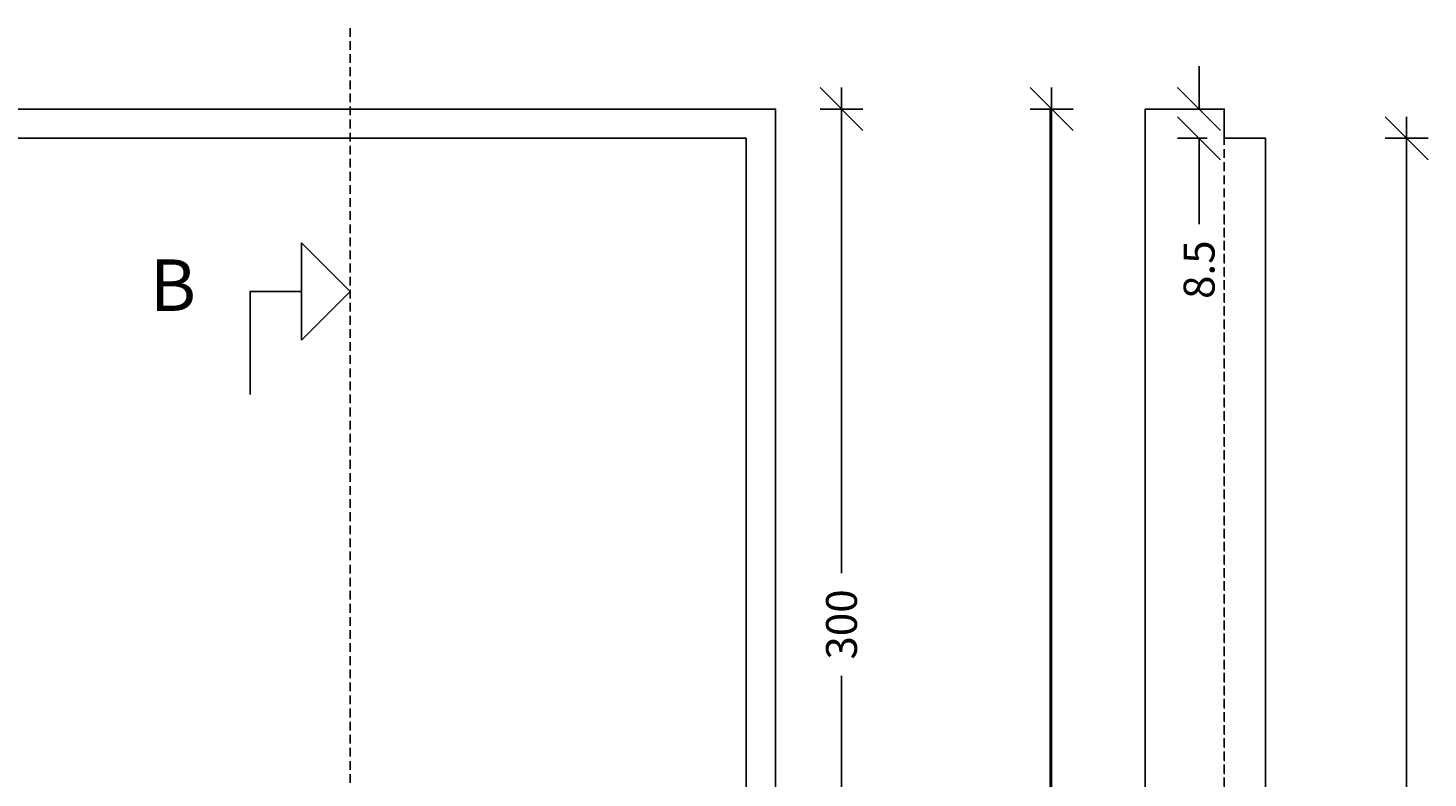
# Model space of a CAD drawing. Units: millimetres. Extents: x 6942 to 7782, y 214 to 1575.
# Drawn here: x 7375 to 7782, y 1356 to 1575 of the extents above; entities that cross this region are included whole.
import ezdxf

# ---------------------------------------------------------------- set-up
doc = ezdxf.new("R2010")
doc.units = ezdxf.units.MM
doc.header["$LTSCALE"] = 0.2
doc.linetypes.add('DASHED', pattern=[19.05, 12.7, -6.35])
for name, color, linetype in [('_TRT_0.18', 5, 'Continuous'), ('_TRT_0.25', 1, 'Continuous'), ('_TRT_0.35', 3, 'Continuous'), ('dim', 8, 'Continuous')]:
    doc.layers.add(name, color=color, linetype=linetype)
doc.layers.add('_TRT_tynd-stip', color=8, linetype='DASHED', transparency=0.2)
doc.styles.add('Annotative', font='arial.ttf')
doc.dimstyles.new('Troldtekt', dxfattribs={"dimscale": 0, "dimtxt": 1.8, "dimasz": 2.5, "dimexe": 1.25, "dimexo": 1, "dimgap": 1, "dimtad": 0, "dimdec": 0, "dimzin": 0, "dimtxsty": 'Annotative', "dimblk": 'OBLIQUE', "dimcen": 1, "dimdle": 1.25, "dimclrt": 1, "dimadec": 0, "dimazin": 0, "dimtfac": 1, "dimtdec": 0, "dimtofl": 0, "dimtmove": 0, "dimatfit": 3, "dimfxl": 1.25, "dimfxlon": 1, "dimtolj": 1, "dimtzin": 0, "dimarcsym": 0})

# ---------------------------------------------------------------- blocks, each defined once
blk = doc.blocks.new('_Oblique')
at = {"color": 0, "linetype": 'ByBlock', "lineweight": -2}
blk.add_line((-0.5, -0.5), (0.5, 0.5), dxfattribs=at)
blk = doc.blocks.new('*D4')
at = {"layer": 'Defpoints', "color": 0}
for p in [(7672.75, 1550.94), (7700, 1550.94), (7700, 350.94)]:
    blk.add_point(p, dxfattribs=at)
at = {"layer": 'dim', "color": 0, "lineweight": -2, "transparency": 16777216}
for p, q in [((7672.75, 1557.19), (7672.75, 968.94)), ((7679, 1550.94), (7666.5, 1550.94)), ((7672.75, 344.69), (7672.75, 932.94)), ((7679, 350.94), (7666.5, 350.94))]:
    blk.add_line(p, q, dxfattribs=at)
at = {"layer": 'dim', "color": 0, "lineweight": -2, "transparency": 16777216, "xscale": 12.5, "yscale": 12.5, "zscale": 12.5}
for p, rotation in [((7672.75, 1550.94), 90), ((7672.75, 350.94), 270)]:
    blk.add_blockref('_Oblique', p, dxfattribs=dict(at, rotation=rotation))
at = {"layer": 'dim', "color": 1, "transparency": 16777216, "insert": (7672.75, 950.94), "char_height": 9, "attachment_point": 5, "rotation": 90, "style": 'Annotative'}
blk.add_mtext('\\A1;1200', dxfattribs=at)
blk = doc.blocks.new('*D10')
at = {"layer": 'Defpoints', "color": 0}
for p in [(7723, 1550.94), (7715.7, 1542.44), (7723, 1542.44)]:
    blk.add_point(p, dxfattribs=at)
at = {"layer": 'dim', "color": 0, "lineweight": -2, "transparency": 16777216}
for p, q in [((7715.7, 1550.94), (7715.7, 1563.44)), ((7718, 1550.94), (7709.45, 1550.94)), ((7718, 1542.44), (7709.45, 1542.44)), ((7715.7, 1542.44), (7715.7, 1517.44))]:
    blk.add_line(p, q, dxfattribs=at)
at = {"layer": 'dim', "color": 0, "lineweight": -2, "transparency": 16777216, "xscale": 12.5, "yscale": 12.5, "zscale": 12.5}
for p, rotation in [((7715.7, 1550.94), 270), ((7715.7, 1542.44), 90)]:
    blk.add_blockref('_Oblique', p, dxfattribs=dict(at, rotation=rotation))
at = {"layer": 'dim', "color": 1, "transparency": 16777216, "insert": (7715.7, 1504.21), "char_height": 9, "attachment_point": 5, "rotation": 90, "style": 'Annotative'}
blk.add_mtext('\\A1;8.5', dxfattribs=at)
blk = doc.blocks.new('*D11')
at = {"layer": 'Defpoints', "color": 0}
for p in [(7735, 1542.44), (7735, 359.44), (7776.09, 359.44)]:
    blk.add_point(p, dxfattribs=at)
at = {"layer": 'dim', "color": 0, "lineweight": -2, "transparency": 16777216}
for p, q in [((7776.09, 1548.69), (7776.09, 968.96)), ((7769.84, 1542.44), (7782.34, 1542.44)), ((7776.09, 353.19), (7776.09, 932.93)), ((7769.84, 359.44), (7782.34, 359.44))]:
    blk.add_line(p, q, dxfattribs=at)
at = {"layer": 'dim', "color": 0, "lineweight": -2, "transparency": 16777216, "xscale": 12.5, "yscale": 12.5, "zscale": 12.5}
for p, rotation in [((7776.09, 1542.44), 90), ((7776.09, 359.44), 270)]:
    blk.add_blockref('_Oblique', p, dxfattribs=dict(at, rotation=rotation))
at = {"layer": 'dim', "color": 1, "transparency": 16777216, "insert": (7776.09, 950.94), "char_height": 9, "attachment_point": 5, "rotation": 90, "style": 'Annotative'}
blk.add_mtext('\\A1;1183', dxfattribs=at)
blk = doc.blocks.new('*D43')
at = {"layer": 'Defpoints', "color": 0}
for p in [(7583.86, 1542.44), (7000.86, 1358.14), (7557.73, 1312.6), (7583.86, 1260.97), (7583.86, 1260.97)]:
    blk.add_point(p, dxfattribs=at)
at = {"layer": 'dim', "color": 0, "lineweight": -2, "transparency": 16777216}
for start, end in [(90, 116.4361), (144.1016, 170.5377)]:
    blk.add_arc((7583.86, 1260.97), 57.86, start, end, dxfattribs=at)
at = {"layer": 'dim', "color": 0, "lineweight": -2, "transparency": 16777216, "xscale": 12.5, "yscale": 12.5, "zscale": 12.5}
blk.add_blockref('_Oblique', (7583.86, 1318.84), dxfattribs=at)
at = {"layer": 'dim', "color": 0, "lineweight": -2, "transparency": 16777216, "xscale": 12.5, "yscale": 12.5, "zscale": 12.5, "rotation": 260.5376777919747}
blk.add_blockref('_Oblique', (7526.79, 1270.49), dxfattribs=at)
at = {"layer": 'dim', "color": 1, "transparency": 16777216, "insert": (7546.46, 1305.13), "char_height": 9, "attachment_point": 5, "rotation": 40.2688, "style": 'Annotative'}
blk.add_mtext('\\A1;81°', dxfattribs=at)
blk = doc.blocks.new('*D54')
at = {"layer": 'Defpoints', "color": 0}
for p in [(7592.36, 1550.94), (7592.36, 1250.94), (7611.57, 1250.94)]:
    blk.add_point(p, dxfattribs=at)
at = {"layer": 'dim', "color": 0, "lineweight": -2, "transparency": 16777216}
for p, q in [((7611.57, 1557.19), (7611.57, 1415.87)), ((7605.32, 1550.94), (7617.82, 1550.94)), ((7611.57, 1244.69), (7611.57, 1386.02)), ((7605.32, 1250.94), (7617.82, 1250.94))]:
    blk.add_line(p, q, dxfattribs=at)
at = {"layer": 'dim', "color": 0, "lineweight": -2, "transparency": 16777216, "xscale": 12.5, "yscale": 12.5, "zscale": 12.5}
for p, rotation in [((7611.57, 1550.94), 90), ((7611.57, 1250.94), 270)]:
    blk.add_blockref('_Oblique', p, dxfattribs=dict(at, rotation=rotation))
at = {"layer": 'dim', "color": 1, "transparency": 16777216, "insert": (7611.57, 1400.94), "char_height": 9, "attachment_point": 5, "rotation": 90, "style": 'Annotative'}
blk.add_mtext('\\A1;300', dxfattribs=at)

msp = doc.modelspace()

# ---------------------------------------------------------------- linework, layer by layer
at = {"layer": '_TRT_0.18'}
msp.add_lwpolyline([(6992.36, 350.94), (6992.36, 1550.94), (7592.36, 1550.94), (7592.36, 350.94)], close=True, dxfattribs=at)
at = {"layer": '_TRT_0.25', "color": 1}
msp.add_lwpolyline([(7583.86, 1542.44), (7583.86, 1260.97), (7000.86, 1358.14), (7000.86, 1542.44)], close=True, dxfattribs=at)
at = {"layer": '_TRT_0.35'}
msp.add_lwpolyline([(7700, 350.94), (7700, 1550.94), (7723, 1550.94), (7723, 1542.44), (7735, 1542.44), (7735, 1280.2), (7723, 1280.2), (7723, 1262.75), (7735, 1262.75), (7735, 1188.91), (7723, 1188.91), (7723, 1171.68), (7735, 1171.68), (7723, 1171.68)], dxfattribs=at)
at = {"layer": '_TRT_tynd-stip'}
for p, q in [((7468.5, 1574.55), (7468.5, 950.94)), ((7723, 359.44), (7723, 1542.44))]:
    msp.add_line(p, q, dxfattribs=at)
at = {"layer": '_TRT_tynd-stip', "linetype": 'DASHED', "lineweight": 18}
msp.add_line((7723, 1519.94), (7723, 350.94), dxfattribs=at)
at = {"layer": 'Defpoints'}
msp.add_line((7672.36, 1550.94), (7672.36, 350.94), dxfattribs=at)
msp.add_lwpolyline([(6992.36, 1550.94), (7592.36, 1550.94), (7592.36, 350.94), (6992.36, 350.94)], close=True, dxfattribs=at)
at = {"layer": 'dim'}
msp.add_lwpolyline([(7454.36, 1483.72), (7468.5, 1497.86), (7454.36, 1512)], close=True, dxfattribs=at)
msp.add_lwpolyline([(7454.36, 1497.86), (7439.36, 1497.86), (7439.36, 1467.86)], dxfattribs=at)

# ---------------------------------------------------------------- texts
at = {"layer": 'dim', "insert": (7410.19, 1507.2), "char_height": 15, "width": 231.9026, "attachment_point": 1, "style": 'Annotative'}
msp.add_mtext('B', dxfattribs=at)

# ---------------------------------------------------------------- dimensions: what is measured, and where the dimension line sits
at = {"layer": 'dim'}
dim = msp.add_linear_dim(base=(7715.7, 1542.44), p1=(7723, 1550.94), p2=(7723, 1542.44), angle=90, text='8.5', dimstyle='Troldtekt', override={"dimdec": 1, "dimsah": 1}, dxfattribs=at)
dim.commit()
dim.dimension.update_dxf_attribs({"geometry": '*D10', "text_midpoint": (7715.7, 1504.21)})
for base, p1, p2, picture, middle in [((7611.57, 1250.94), (7592.36, 1550.94), (7592.36, 1250.94), '*D54', (7611.57, 1400.94)), ((7776.09, 359.44), (7735, 1542.44), (7735, 359.44), '*D11', (7776.09, 950.94))]:
    dim = msp.add_linear_dim(base=base, p1=p1, p2=p2, angle=90, dimstyle='Troldtekt', override={"dimsah": 1}, dxfattribs=at)
    dim.commit()
    dim.dimension.update_dxf_attribs({"geometry": picture, "text_midpoint": middle})
dim = msp.add_linear_dim(base=(7672.75, 1550.94), p1=(7700, 350.94), p2=(7700, 1550.94), angle=90, dimstyle='Troldtekt', dxfattribs=at)
dim.commit()
dim.dimension.update_dxf_attribs({"geometry": '*D4', "text_midpoint": (7672.75, 950.94)})
dim = msp.add_angular_dim_2l(base=(7557.73, 1312.6), line1=((7583.86, 1542.44), (7583.86, 1260.97)), line2=((7583.86, 1260.97), (7000.86, 1358.14)), dimstyle='Troldtekt', override={"dimscale": 0}, dxfattribs=at)
dim.commit()
dim.dimension.update_dxf_attribs({"geometry": '*D43', "text_midpoint": (7546.46, 1305.13)})

doc.saveas('drawing.dxf')
